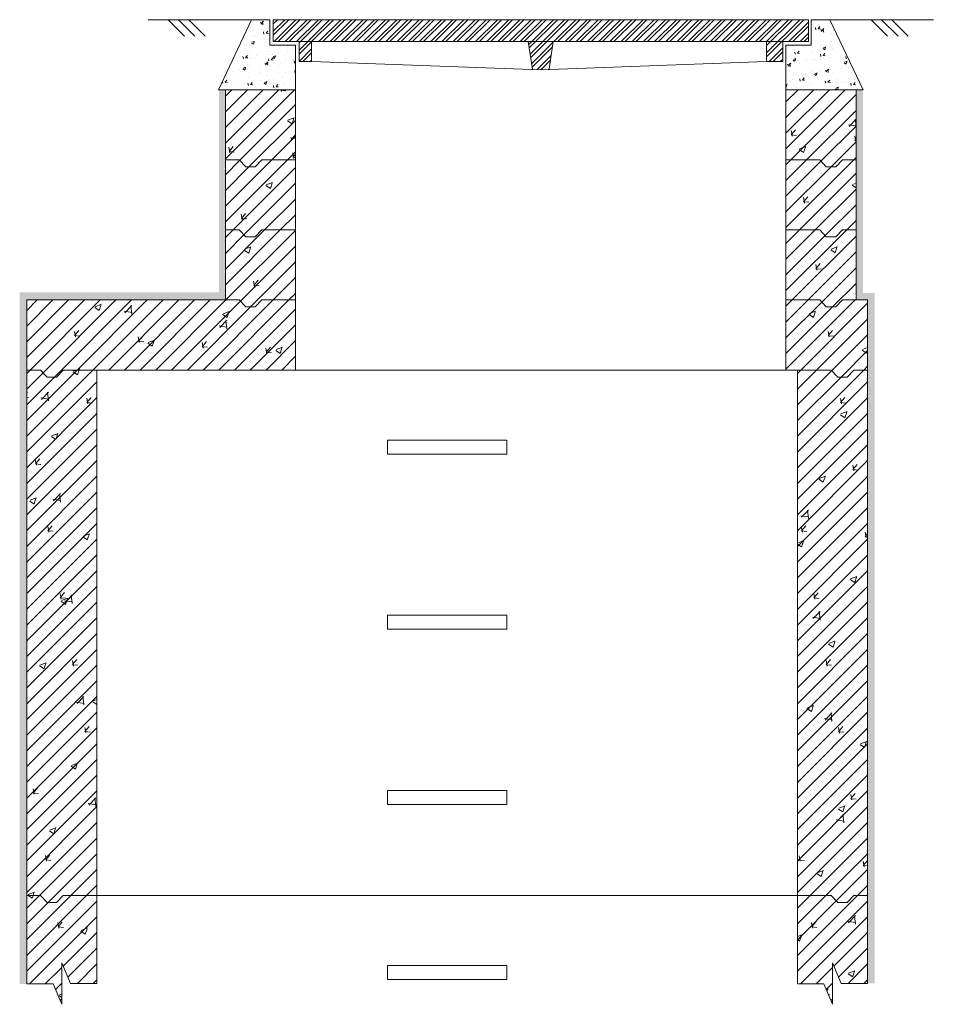
# Model space of a CAD drawing. Units: millimetres. Extents: x 2278244 to 2308952, y 68448 to 116631.
# Drawn here: x 2307648 to 2308952, y 70936 to 72341 of the extents above; entities that cross this region are included whole.
import ezdxf

# ---------------------------------------------------------------- set-up
doc = ezdxf.new("R2010")
doc.units = ezdxf.units.MM
doc.layers.get('0').update_dxf_attribs({"lineweight": 13})
for name, color, linetype, lineweight in [('Aku lūku pārsedze', 8, 'Continuous', 0), ('Dz-b_aka', 7, 'Continuous', 13), ('Dz-b_aka_svitrojums', 7, 'Continuous', 0), ('Hidroizolācija', 170, 'Continuous', 40)]:
    doc.layers.add(name, color=color, linetype=linetype, lineweight=lineweight)
pattern_1 = [(50, (10003.56, -44290.004), (91.0923345, -7.9695428), [9.525, -104.775]), (355, (10003.56, -44290), (-17.6217107, 95.5284226), [7.62, -83.820292]), (100.4514447, (10011.15, -44290.67), (73.4706235, 87.558876), [8.0950044, -89.0451223]), (46.1842, (10003.56, -44264.6), (135.5395204, -21.021164), [14.2875, -157.1625]), (96.6355576, (10014.85, -44266.36), (118.702067, 123.713062), [12.1425116, -133.567804]), (351.184151, (10003.56, -44264.6), (118.702067, 123.713062), [11.4299835, -125.729866]), (21, (10016.26, -44270.954), (75.8071956, -51.132599), [9.525, -104.775]), (326, (10016.26, -44270.95), (30.901014, 92.093983), [7.62, -83.82]), (71.451445, (10022.58, -44275.216), (106.7082096, 40.9613844), [8.0950044, -89.0449688]), (37.5, (10003.56, -44290.004), (1.54430163, 42.27751944), [0, -82.804, 0, -85.09, 0, -84.1375]), (7.5, (10003.56, -44290.004), (33.40983126, 50.0902874), [0, -48.514, 0, -80.899, 0, -32.0675]), (327.5, (9975.237, -44290.004), (67.7952976, -2.864372), [0, -31.75, 0, -99.06, 0, -131.445]), (317.5, (9962.54, -44290.004), (74.0645907, 12.7132455), [0, -41.275, 0, -65.786, 0, -93.345])]
pattern_2 = [(45, (0, -39497.962), (-11.22532015, 11.22532015), [])]
pattern_3 = [(50, (10003.56, -44290.004), (91.0923345, -7.9695428), [9.525, -104.775]), (355, (10003.56, -44290), (-17.6217107, 95.5284226), [7.62, -83.820292]), (100.4514447, (10011.15, -44290.67), (73.4706235, 87.558876), [8.0950044, -89.0451223]), (46.1842, (10003.56, -44264.6), (135.5395204, -21.021164), [14.2875, -157.1625]), (96.6355576, (10014.85, -44266.36), (118.702067, 123.713062), [12.1425116, -133.567804]), (351.184151, (10003.56, -44264.6), (118.702067, 123.713062), [11.4299835, -125.729866]), (21, (10016.26, -44270.954), (75.8071956, -51.132599), [9.525, -104.775]), (326, (10016.26, -44270.95), (30.901014, 92.093983), [7.62, -83.82]), (71.451445, (10022.58, -44275.216), (106.7082096, 40.9613844), [8.0950044, -89.0449688]), (37.5, (10003.56, -44290.004), (1.54430163, 42.27751944), [0, -82.804, 0, -85.09, 0, -84.1375]), (7.5, (10003.56, -44290.004), (33.40983126, 50.0902874), [0, -48.514, 0, -80.899, 0, -32.0675]), (327.5, (9975.237, -44290.004), (67.7952976, -2.864372), [0, -31.75, 0, -99.06, 0, -131.445]), (317.5, (9962.54, -44290.004), (74.0645907, 12.7132455), [0, -41.275, 0, -65.786, 0, -93.345])]

# ---------------------------------------------------------------- blocks, each defined once
blk = doc.blocks.new('Dzb_aka_Aku_luku_parsedze')
at = {"layer": 'Aku lūku pārsedze', "lineweight": 0}
h = blk.add_hatch(dxfattribs=at)
h.set_pattern_fill('STEEL', color=256, scale=3.557763, style=0)
h.set_pattern_definition([(45, (0, 0), (-7.98740574, 7.98740574), []), (45, (0, 5.648), (-7.98740574, 7.98740574), [])])
h.paths.add_polyline_path([(2293547.4, 116631.5), (2292783.7, 116631.5), (2292783.7, 116600.2), (2293547.4, 116600.2)])
h.paths.add_polyline_path([(2292838.2, 116600.2), (2292820.4, 116600.2), (2292820.4, 116571.8), (2292838.1, 116571.8)])
h.paths.add_polyline_path([(2293182.9, 116600.2), (2293147.6, 116600.2), (2293153.5, 116560.6), (2293165.4, 116560.1), (2293177.3, 116560.6)])
h.paths.add_polyline_path([(2293510.6, 116600.2), (2293487.6, 116600.2), (2293487.7, 116571.8), (2293510.6, 116571.8)])
at = {"layer": 'Aku lūku pārsedze'}
for p, q in [((2293547.4, 116631.5), (2292783.7, 116631.5)), ((2292783.7, 116600.2), (2292783.7, 116631.5)), ((2293547.4, 116600.2), (2293547.4, 116631.5)), ((2293547.4, 116600.2), (2292783.7, 116600.2)), ((2292820.4, 116600.2), (2292820.4, 116571.8)), ((2292838.2, 116600.2), (2292838.1, 116571.8)), ((2293147.6, 116600.2), (2293153.5, 116560.7)), ((2293182.9, 116600.2), (2293177.3, 116560.7)), ((2293487.6, 116600.2), (2293487.7, 116571.8)), ((2293510.6, 116600.2), (2293510.6, 116572)), ((2292820.4, 116571.8), (2292838.1, 116571.8)), ((2292838.1, 116571.8), (2293165.4, 116560.1)), ((2293165.4, 116560.1), (2293487.7, 116571.8)), ((2293487.7, 116571.8), (2293510.6, 116571.8))]:
    blk.add_line(p, q, dxfattribs=at)

msp = doc.modelspace()

# ---------------------------------------------------------------- hatches: boundary and pattern name
at = {"lineweight": 0}
h = msp.add_hatch(dxfattribs=at)
h.set_pattern_fill('AR-CONC', color=8, scale=0.2)
h.set_pattern_definition([(50, (15226.562, -39497.962), (36.4369338, -3.1878171), [3.81, -41.91]), (355, (15226.562, -39497.962), (-7.0486843, 38.21136905), [3.048, -33.52811683]), (100.4514447, (15229.6, -39498.228), (29.3882494, 35.0235504), [3.23800176, -35.6180489]), (46.1842, (15226.562, -39487.802), (54.2158082, -8.4084656), [5.715, -62.865]), (96.6355576, (15231.08, -39488.503), (47.4808268, 49.4852249), [4.8570046, -53.4271216]), (351.1841512, (15226.56, -39487.8), (47.4808268, 49.4852249), [4.5719934, -50.2919464]), (21, (15231.642, -39490.342), (30.32287825, -20.45303964), [3.81, -41.91]), (326, (15231.642, -39490.342), (12.3604057, 36.8375932), [3.048, -33.528]), (71.451445, (15234.17, -39492.047), (42.68328386, 16.3845538), [3.23800176, -35.6179875]), (37.5, (15226.562, -39497.962), (0.61772065, 16.911007775), [0, -33.1216, 0, -34.036, 0, -33.655]), (7.5, (15226.562, -39497.962), (13.3639325, 20.03611496), [0, -19.4056, 0, -32.3596, 0, -12.827]), (327.5, (15215.234, -39497.962), (27.11811903, -1.1457488), [0, -12.7, 0, -39.624, 0, -52.578]), (317.5, (15210.154, -39497.962), (29.62583628, 5.0852982), [0, -16.51, 0, -26.3144, 0, -37.338])])
h.paths.add_polyline_path([(2308041.9, 72305.2), (2308005.9, 72305.2), (2308005.3, 72305.2), (2308005.3, 72341.5), (2307979, 72341.5), (2307931.9, 72241.5), (2307941.9, 72241.5), (2308041.9, 72241.5)])
h = msp.add_hatch(dxfattribs=at)
h.set_pattern_fill('AR-CONC', color=8, scale=0.2)
h.set_pattern_definition([(50, (15226.562, -39497.962), (36.4369338, -3.1878171), [3.81, -41.91]), (355, (15226.562, -39497.962), (-7.0486843, 38.21136905), [3.048, -33.52811683]), (100.4514447, (15229.6, -39498.228), (29.3882494, 35.0235504), [3.23800176, -35.6180489]), (46.1842, (15226.562, -39487.802), (54.2158082, -8.4084656), [5.715, -62.865]), (96.6355576, (15231.08, -39488.503), (47.4808268, 49.4852249), [4.8570046, -53.4271216]), (351.1841512, (15226.56, -39487.8), (47.4808268, 49.4852249), [4.5719934, -50.2919464]), (21, (15231.642, -39490.342), (30.32287825, -20.45303964), [3.81, -41.91]), (326, (15231.642, -39490.342), (12.3604057, 36.8375932), [3.048, -33.528]), (71.451445, (15234.17, -39492.047), (42.68328386, 16.3845538), [3.23800176, -35.6179875]), (37.5, (15226.562, -39497.962), (0.61772065, 16.911007775), [0, -33.1216, 0, -34.036, 0, -33.655]), (7.5, (15226.562, -39497.962), (13.3639325, 20.03611496), [0, -19.4056, 0, -32.3596, 0, -12.827]), (327.5, (15215.234, -39497.962), (27.11811903, -1.1457488), [0, -12.7, 0, -39.624, 0, -52.578]), (317.5, (15210.154, -39497.962), (29.62583628, 5.0852982), [0, -16.51, 0, -26.3144, 0, -37.338])])
h.paths.add_polyline_path([(2308804.3, 72341.5), (2308778, 72341.5), (2308778, 72305.2), (2308741.9, 72305.2), (2308741.9, 72241.5), (2308841.9, 72241.5), (2308851.9, 72241.5)])
at = {"layer": 'Dz-b_aka_svitrojums', "ltscale": 10}
h = msp.add_hatch(dxfattribs=at)
h.set_pattern_fill('AR-CONC', color=256, scale=0.5)
h.set_pattern_definition(pattern_1)
h.paths.add_polyline_path([(2308041.9, 72241.5), (2307941.9, 72241.5), (2307941.9, 72141.5), (2307961.4, 72141.5), (2307971, 72131.5), (2307984.3, 72131.5), (2307993.9, 72141.5), (2308041.9, 72141.5)])
at = {"layer": 'Dz-b_aka_svitrojums', "lineweight": 0, "ltscale": 5}
h = msp.add_hatch(dxfattribs=at)
h.set_pattern_fill('ANSI31', color=256, scale=5)
h.set_pattern_definition(pattern_2)
h.paths.add_polyline_path([(2308041.9, 72241.5), (2307941.9, 72241.5), (2307941.9, 72141.5), (2307961.4, 72141.5), (2307971, 72131.5), (2307984.3, 72131.5), (2307993.9, 72141.5), (2308041.9, 72141.5)])
at = {"layer": 'Dz-b_aka_svitrojums', "ltscale": 10}
h = msp.add_hatch(dxfattribs=at)
h.set_pattern_fill('AR-CONC', color=256, scale=0.5)
h.set_pattern_definition(pattern_1)
h.paths.add_polyline_path([(2308841.9, 72241.5), (2308741.9, 72241.5), (2308741.9, 72141.5), (2308790, 72141.5), (2308799.5, 72131.5), (2308812.9, 72131.5), (2308822.4, 72141.5), (2308841.9, 72141.5)])
at = {"layer": 'Dz-b_aka_svitrojums', "lineweight": 0, "ltscale": 5}
h = msp.add_hatch(dxfattribs=at)
h.set_pattern_fill('ANSI31', color=256, scale=5)
h.set_pattern_definition(pattern_2)
h.paths.add_polyline_path([(2308841.9, 72241.5), (2308741.9, 72241.5), (2308741.9, 72141.5), (2308790, 72141.5), (2308799.5, 72131.5), (2308812.9, 72131.5), (2308822.4, 72141.5), (2308841.9, 72141.5)])
at = {"layer": 'Dz-b_aka_svitrojums', "ltscale": 10}
h = msp.add_hatch(dxfattribs=at)
h.set_pattern_fill('AR-CONC', color=256, scale=0.5)
h.set_pattern_definition(pattern_1)
h.paths.add_polyline_path([(2308041.9, 72141.5), (2307993.9, 72141.5), (2307984.3, 72131.5), (2307971, 72131.5), (2307961.4, 72141.5), (2307941.9, 72141.5), (2307941.9, 72041.5), (2307961.4, 72041.5), (2307971, 72031.5), (2307984.3, 72031.5), (2307993.9, 72041.5), (2308041.9, 72041.5)])
at = {"layer": 'Dz-b_aka_svitrojums', "lineweight": 0, "ltscale": 5}
h = msp.add_hatch(dxfattribs=at)
h.set_pattern_fill('ANSI31', color=256, scale=5)
h.set_pattern_definition(pattern_2)
h.paths.add_polyline_path([(2308041.9, 72141.5), (2307993.9, 72141.5), (2307984.3, 72131.5), (2307971, 72131.5), (2307961.4, 72141.5), (2307941.9, 72141.5), (2307941.9, 72041.5), (2307961.4, 72041.5), (2307971, 72031.5), (2307984.3, 72031.5), (2307993.9, 72041.5), (2308041.9, 72041.5)])
at = {"layer": 'Dz-b_aka_svitrojums', "ltscale": 10}
h = msp.add_hatch(dxfattribs=at)
h.set_pattern_fill('AR-CONC', color=256, scale=0.5)
h.set_pattern_definition(pattern_1)
h.paths.add_polyline_path([(2308841.9, 72141.5), (2308822.4, 72141.5), (2308812.9, 72131.5), (2308799.5, 72131.5), (2308790, 72141.5), (2308741.9, 72141.5), (2308741.9, 72041.5), (2308790, 72041.5), (2308799.5, 72031.5), (2308812.9, 72031.5), (2308822.4, 72041.5), (2308841.9, 72041.5)])
at = {"layer": 'Dz-b_aka_svitrojums', "lineweight": 0, "ltscale": 5}
h = msp.add_hatch(dxfattribs=at)
h.set_pattern_fill('ANSI31', color=256, scale=5)
h.set_pattern_definition(pattern_2)
h.paths.add_polyline_path([(2308841.9, 72141.5), (2308822.4, 72141.5), (2308812.9, 72131.5), (2308799.5, 72131.5), (2308790, 72141.5), (2308741.9, 72141.5), (2308741.9, 72041.5), (2308790, 72041.5), (2308799.5, 72031.5), (2308812.9, 72031.5), (2308822.4, 72041.5), (2308841.9, 72041.5)])
at = {"layer": 'Dz-b_aka_svitrojums', "ltscale": 10}
h = msp.add_hatch(dxfattribs=at)
h.set_pattern_fill('AR-CONC', color=256, scale=0.5)
h.set_pattern_definition(pattern_1)
h.paths.add_polyline_path([(2308041.9, 72041.5), (2307993.9, 72041.5), (2307984.3, 72031.5), (2307971, 72031.5), (2307961.4, 72041.5), (2307941.9, 72041.5), (2307941.9, 71941.5), (2307961.4, 71941.5), (2307971, 71931.5), (2307984.3, 71931.5), (2307993.9, 71941.5), (2308041.9, 71941.5)])
at = {"layer": 'Dz-b_aka_svitrojums', "lineweight": 0, "ltscale": 5}
h = msp.add_hatch(dxfattribs=at)
h.set_pattern_fill('ANSI31', color=256, scale=5)
h.set_pattern_definition(pattern_2)
h.paths.add_polyline_path([(2308041.9, 72041.5), (2307993.9, 72041.5), (2307984.3, 72031.5), (2307971, 72031.5), (2307961.4, 72041.5), (2307941.9, 72041.5), (2307941.9, 71941.5), (2307961.4, 71941.5), (2307971, 71931.5), (2307984.3, 71931.5), (2307993.9, 71941.5), (2308041.9, 71941.5)])
at = {"layer": 'Dz-b_aka_svitrojums', "ltscale": 10}
h = msp.add_hatch(dxfattribs=at)
h.set_pattern_fill('AR-CONC', color=256, scale=0.5)
h.set_pattern_definition(pattern_1)
h.paths.add_polyline_path([(2308841.9, 72041.5), (2308822.4, 72041.5), (2308812.9, 72031.5), (2308799.5, 72031.5), (2308790, 72041.5), (2308741.9, 72041.5), (2308741.9, 71941.5), (2308790, 71941.5), (2308799.5, 71931.5), (2308812.9, 71931.5), (2308822.4, 71941.5), (2308841.9, 71941.5)])
at = {"layer": 'Dz-b_aka_svitrojums', "lineweight": 0, "ltscale": 5}
h = msp.add_hatch(dxfattribs=at)
h.set_pattern_fill('ANSI31', color=256, scale=5)
h.set_pattern_definition(pattern_2)
h.paths.add_polyline_path([(2308841.9, 72041.5), (2308822.4, 72041.5), (2308812.9, 72031.5), (2308799.5, 72031.5), (2308790, 72041.5), (2308741.9, 72041.5), (2308741.9, 71941.5), (2308790, 71941.5), (2308799.5, 71931.5), (2308812.9, 71931.5), (2308822.4, 71941.5), (2308841.9, 71941.5)])
at = {"layer": 'Dz-b_aka_svitrojums', "ltscale": 10}
h = msp.add_hatch(dxfattribs=at)
h.set_pattern_fill('AR-CONC', color=256, scale=0.5)
h.set_pattern_definition(pattern_1)
h.paths.add_polyline_path([(2308041.9, 71941.5), (2307993.9, 71941.5), (2307984.3, 71931.5), (2307971, 71931.5), (2307961.4, 71941.5), (2307941.9, 71941.5), (2307658.4, 71941.5), (2307658.4, 71841.5), (2307677.9, 71841.5), (2307687.4, 71831.5), (2307700.8, 71831.5), (2307710.3, 71841.5), (2307758.4, 71841.5), (2308041.9, 71841.5)])
at = {"layer": 'Dz-b_aka_svitrojums', "lineweight": 0, "ltscale": 5}
h = msp.add_hatch(dxfattribs=at)
h.set_pattern_fill('ANSI31', color=256, scale=5)
h.set_pattern_definition(pattern_2)
h.paths.add_polyline_path([(2308041.9, 71941.5), (2307993.9, 71941.5), (2307984.3, 71931.5), (2307971, 71931.5), (2307961.4, 71941.5), (2307941.9, 71941.5), (2307658.4, 71941.5), (2307658.4, 71841.5), (2307677.9, 71841.5), (2307687.4, 71831.5), (2307700.8, 71831.5), (2307710.3, 71841.5), (2307758.4, 71841.5), (2308041.9, 71841.5)])
at = {"layer": 'Dz-b_aka_svitrojums', "ltscale": 10}
h = msp.add_hatch(dxfattribs=at)
h.set_pattern_fill('AR-CONC', color=256, scale=0.5)
h.set_pattern_definition(pattern_1)
h.paths.add_polyline_path([(2308858.4, 71941.5), (2308822.4, 71941.5), (2308812.9, 71931.5), (2308799.5, 71931.5), (2308790, 71941.5), (2308741.9, 71941.5), (2308741.9, 71841.5), (2308758.4, 71841.5), (2308806.4, 71841.5), (2308816, 71831.5), (2308829.4, 71831.5), (2308838.9, 71841.5), (2308858.4, 71841.5)])
at = {"layer": 'Dz-b_aka_svitrojums', "lineweight": 0, "ltscale": 5}
h = msp.add_hatch(dxfattribs=at)
h.set_pattern_fill('ANSI31', color=256, scale=5)
h.set_pattern_definition(pattern_2)
h.paths.add_polyline_path([(2308858.4, 71941.5), (2308822.4, 71941.5), (2308812.9, 71931.5), (2308799.5, 71931.5), (2308790, 71941.5), (2308741.9, 71941.5), (2308741.9, 71841.5), (2308758.4, 71841.5), (2308806.4, 71841.5), (2308816, 71831.5), (2308829.4, 71831.5), (2308838.9, 71841.5), (2308858.4, 71841.5)])
at = {"layer": 'Dz-b_aka_svitrojums', "ltscale": 10}
h = msp.add_hatch(dxfattribs=at)
h.set_pattern_fill('AR-CONC', color=256, scale=0.5)
h.set_pattern_definition(pattern_3)
h.paths.add_polyline_path([(2307758.4, 71841.5), (2307710.3, 71841.5), (2307700.8, 71831.5), (2307687.4, 71831.5), (2307677.9, 71841.5), (2307658.4, 71841.5), (2307658.4, 71091.5), (2307677.9, 71091.5), (2307687.4, 71081.5), (2307700.8, 71081.5), (2307710.3, 71091.5), (2307758.4, 71091.5)])
at = {"layer": 'Dz-b_aka_svitrojums', "lineweight": 0, "ltscale": 5}
h = msp.add_hatch(dxfattribs=at)
h.set_pattern_fill('ANSI31', color=256, scale=5)
h.set_pattern_definition(pattern_2)
h.paths.add_polyline_path([(2307758.4, 71841.5), (2307710.3, 71841.5), (2307700.8, 71831.5), (2307687.4, 71831.5), (2307677.9, 71841.5), (2307658.4, 71841.5), (2307658.4, 71091.5), (2307677.9, 71091.5), (2307687.4, 71081.5), (2307700.8, 71081.5), (2307710.3, 71091.5), (2307758.4, 71091.5)])
at = {"layer": 'Dz-b_aka_svitrojums', "ltscale": 10}
h = msp.add_hatch(dxfattribs=at)
h.set_pattern_fill('AR-CONC', color=256, scale=0.5)
h.set_pattern_definition(pattern_3)
h.paths.add_polyline_path([(2308858.4, 71841.5), (2308838.9, 71841.5), (2308829.4, 71831.5), (2308816, 71831.5), (2308806.4, 71841.5), (2308758.4, 71841.5), (2308758.4, 71091.5), (2308806.4, 71091.5), (2308816, 71081.5), (2308829.4, 71081.5), (2308838.9, 71091.5), (2308858.4, 71091.5)])
at = {"layer": 'Dz-b_aka_svitrojums', "lineweight": 0, "ltscale": 5}
h = msp.add_hatch(dxfattribs=at)
h.set_pattern_fill('ANSI31', color=256, scale=5)
h.set_pattern_definition(pattern_2)
h.paths.add_polyline_path([(2308858.4, 71841.5), (2308838.9, 71841.5), (2308829.4, 71831.5), (2308816, 71831.5), (2308806.4, 71841.5), (2308758.4, 71841.5), (2308758.4, 71091.5), (2308806.4, 71091.5), (2308816, 71081.5), (2308829.4, 71081.5), (2308838.9, 71091.5), (2308858.4, 71091.5)])
at = {"layer": 'Dz-b_aka_svitrojums', "ltscale": 10}
h = msp.add_hatch(dxfattribs=at)
h.set_pattern_fill('AR-CONC', color=256, scale=0.5)
h.set_pattern_definition(pattern_3)
h.paths.add_polyline_path([(2307758.4, 71091.5), (2307710.3, 71091.5), (2307700.8, 71081.5), (2307687.4, 71081.5), (2307677.9, 71091.5), (2307658.4, 71091.5), (2307658.4, 70965.3), (2307696, 70965.3), (2307708.4, 70936.2), (2307708.4, 70995.2), (2307720.7, 70966.1), (2307758.4, 70966.1)])
at = {"layer": 'Dz-b_aka_svitrojums', "lineweight": 0, "ltscale": 5}
h = msp.add_hatch(dxfattribs=at)
h.set_pattern_fill('ANSI31', color=256, scale=5)
h.set_pattern_definition(pattern_2)
h.paths.add_polyline_path([(2307758.4, 71091.5), (2307710.3, 71091.5), (2307700.8, 71081.5), (2307687.4, 71081.5), (2307677.9, 71091.5), (2307658.4, 71091.5), (2307658.4, 70965.3), (2307696, 70965.3), (2307708.4, 70936.2), (2307708.4, 70995.2), (2307720.7, 70966.1), (2307758.4, 70966.1)])
at = {"layer": 'Dz-b_aka_svitrojums'}
h = msp.add_hatch(dxfattribs=at)
h.set_pattern_fill('AR-CONC', color=256, scale=0.5)
h.set_pattern_definition(pattern_3)
h.paths.add_polyline_path([(2308858.4, 71091.5), (2308838.9, 71091.5), (2308829.4, 71081.5), (2308816, 71081.5), (2308806.4, 71091.5), (2308758.4, 71091.5), (2308758.4, 70965.3), (2308796, 70965.3), (2308808.4, 70936.2), (2308808.4, 70995.2), (2308820.7, 70966.1), (2308858.4, 70966.1)])
at = {"layer": 'Dz-b_aka_svitrojums', "lineweight": 0, "ltscale": 5}
h = msp.add_hatch(dxfattribs=at)
h.set_pattern_fill('ANSI31', color=256, scale=5)
h.set_pattern_definition(pattern_2)
h.paths.add_polyline_path([(2308858.4, 71091.5), (2308838.9, 71091.5), (2308829.4, 71081.5), (2308816, 71081.5), (2308806.4, 71091.5), (2308758.4, 71091.5), (2308758.4, 70965.3), (2308796, 70965.3), (2308808.4, 70936.2), (2308808.4, 70995.2), (2308820.7, 70966.1), (2308858.4, 70966.1)])
at = {"layer": 'Hidroizolācija', "lineweight": 0, "ltscale": 10}
h = msp.add_hatch(color=256, dxfattribs=at)
h.dxf.hatch_style = 1
h.paths.add_polyline_path([(2307942.6, 72141.5), (2307942.6, 72241.5), (2307932.6, 72241.5), (2307932.6, 71941.5), (2307942.6, 71941.5), (2307942.6, 72041.5)])
h = msp.add_hatch(color=256, dxfattribs=at)
h.dxf.hatch_style = 1
h.paths.add_polyline_path([(2308851.9, 72141.5), (2308851.9, 72241.5), (2308841.9, 72241.5), (2308841.9, 71941.5), (2308851.9, 71941.5), (2308851.9, 72041.5)])
h = msp.add_hatch(color=256, dxfattribs=at)
h.dxf.hatch_style = 1
h.paths.add_polyline_path([(2307648.4, 71952.4), (2307648.4, 71942.4), (2307940.3, 71942.4), (2307940.3, 71952.4)])
at = {"layer": 'Hidroizolācija'}
h = msp.add_hatch(color=256, dxfattribs=at)
h.dxf.hatch_style = 1
h.paths.add_polyline_path([(2308868.4, 71951.5), (2308841.9, 71951.5), (2308841.9, 71941.5), (2308858.4, 71941.5), (2308868.4, 71941.5)])
at = {"layer": 'Hidroizolācija', "lineweight": 0, "ltscale": 10}
h = msp.add_hatch(color=256, dxfattribs=at)
h.dxf.hatch_style = 1
h.paths.add_polyline_path([(2307658.4, 71946.8), (2307648.4, 71946.8), (2307648.4, 70965.3), (2307658.4, 70965.3)])
h = msp.add_hatch(color=256, dxfattribs=at)
h.dxf.hatch_style = 1
h.paths.add_polyline_path([(2308868.4, 71942.3), (2308858.4, 71942.3), (2308858.4, 70966.1), (2308868.4, 70966.1)])

# ---------------------------------------------------------------- linework, layer by layer
for p, q in [((2307979, 72341.5), (2307831.6, 72341.5)), ((2307883.6, 72318.1), (2307860.2, 72341.5)), ((2307898.3, 72318.1), (2307875, 72341.5)), ((2307913.1, 72318.1), (2307889.7, 72341.5)), ((2308952.2, 72341.5), (2308804.3, 72341.5)), ((2308887, 72318.1), (2308863.6, 72341.5)), ((2308901.8, 72318.1), (2308878.4, 72341.5)), ((2308916.5, 72318.1), (2308893.2, 72341.5))]:
    msp.add_line(p, q)
at = {"color": 8}
for points in [[(2308041.9, 72305.2), (2308041.9, 72241.5), (2307931.9, 72241.5), (2307979, 72341.5), (2308005.3, 72341.5), (2308005.3, 72305.2), (2308041.9, 72305.2)], [(2308741.9, 72305.2), (2308778, 72305.2), (2308778, 72341.5), (2308804.3, 72341.5), (2308851.9, 72241.5), (2308741.9, 72241.5), (2308741.9, 72305.2)]]:
    msp.add_lwpolyline(points, dxfattribs=at)
at = {"layer": 'Dz-b_aka', "ltscale": 10}
for p, q in [((2307941.9, 72141.5), (2307941.9, 72041.5)), ((2308041.9, 72041.5), (2308041.9, 72141.5)), ((2308741.9, 72041.5), (2308741.9, 72141.5)), ((2308841.9, 72141.5), (2308841.9, 72041.5)), ((2307941.9, 72041.5), (2307941.9, 71941.5)), ((2308041.9, 71941.5), (2308041.9, 72041.5)), ((2308741.9, 71941.5), (2308741.9, 72041.5)), ((2308841.9, 72041.5), (2308841.9, 71941.5)), ((2307658.4, 71941.5), (2307941.9, 71941.5)), ((2307658.4, 71941.5), (2307658.4, 71841.5)), ((2308041.9, 71941.5), (2308041.9, 71841.5)), ((2308741.9, 71841.5), (2308741.9, 71941.5)), ((2308858.4, 71841.5), (2308858.4, 71941.5)), ((2307658.4, 70965.3), (2307658.4, 71841.5)), ((2307758.4, 70966.1), (2307758.4, 71841.5)), ((2307758.4, 71841.5), (2308041.9, 71841.5)), ((2308041.9, 71841.5), (2308758.4, 71841.5)), ((2308758.4, 70965.3), (2308758.4, 71841.5)), ((2308858.4, 70966.1), (2308858.4, 71841.5)), ((2307758.4, 71091.5), (2308758.4, 71091.5))]:
    msp.add_line(p, q, dxfattribs=at)
at = {"layer": 'Dz-b_aka'}
for p, q in [((2307708.4, 70936.2), (2307708.4, 70995.2)), ((2307720.7, 70966.1), (2307708.4, 70995.2)), ((2308808.4, 70936.2), (2308808.4, 70995.2)), ((2308820.7, 70966.1), (2308808.4, 70995.2)), ((2307720.7, 70966.1), (2307758.4, 70966.1)), ((2308820.7, 70966.1), (2308858.4, 70966.1)), ((2307658.4, 70965.3), (2307696, 70965.3)), ((2307708.4, 70936.2), (2307696, 70965.3)), ((2308758.4, 70965.3), (2308796, 70965.3)), ((2308808.4, 70936.2), (2308796, 70965.3))]:
    msp.add_line(p, q, dxfattribs=at)
at = {"layer": 'Dz-b_aka', "ltscale": 10}
for points in [[(2308041.9, 72141.5), (2308041.9, 72241.5), (2307941.9, 72241.5), (2307941.9, 72141.5)], [(2308741.9, 72141.5), (2308741.9, 72241.5), (2308841.9, 72241.5), (2308841.9, 72141.5)]]:
    msp.add_lwpolyline(points, dxfattribs=at)
at = {"layer": 'Dz-b_aka', "ltscale": 5}
for points in [[(2308041.9, 72141.5), (2307993.9, 72141.5), (2307984.3, 72131.5), (2307971, 72131.5), (2307961.4, 72141.5), (2307941.9, 72141.5)], [(2308041.9, 72041.5), (2307993.9, 72041.5), (2307984.3, 72031.5), (2307971, 72031.5), (2307961.4, 72041.5), (2307941.9, 72041.5)], [(2308041.9, 71941.5), (2307993.9, 71941.5), (2307984.3, 71931.5), (2307971, 71931.5), (2307961.4, 71941.5), (2307941.9, 71941.5)], [(2307758.4, 71841.5), (2307710.3, 71841.5), (2307700.8, 71831.5), (2307687.4, 71831.5), (2307677.9, 71841.5), (2307658.4, 71841.5)], [(2307758.4, 71091.5), (2307710.3, 71091.5), (2307700.8, 71081.5), (2307687.4, 71081.5), (2307677.9, 71091.5), (2307658.4, 71091.5)]]:
    msp.add_lwpolyline(points, dxfattribs=at)
at = {"layer": 'Dz-b_aka'}
for points in [[(2308741.9, 72141.5), (2308790, 72141.5), (2308799.5, 72131.5), (2308812.9, 72131.5), (2308822.4, 72141.5), (2308841.9, 72141.5)], [(2308741.9, 72041.5), (2308790, 72041.5), (2308799.5, 72031.5), (2308812.9, 72031.5), (2308822.4, 72041.5), (2308841.9, 72041.5)], [(2308741.9, 71941.5), (2308790, 71941.5), (2308799.5, 71931.5), (2308812.9, 71931.5), (2308822.4, 71941.5), (2308858.4, 71941.5)], [(2308758.4, 71841.5), (2308806.4, 71841.5), (2308816, 71831.5), (2308829.4, 71831.5), (2308838.9, 71841.5), (2308858.4, 71841.5)], [(2308758.4, 71091.5), (2308806.4, 71091.5), (2308816, 71081.5), (2308829.4, 71081.5), (2308838.9, 71091.5), (2308858.4, 71091.5)]]:
    msp.add_lwpolyline(points, dxfattribs=at)
at = {"layer": 'Dz-b_aka', "ltscale": 2}
for points in [[(2308173.4, 71721.5), (2308343.4, 71721.5), (2308343.4, 71741.5), (2308173.4, 71741.5)], [(2308173.4, 71471.5), (2308343.4, 71471.5), (2308343.4, 71491.5), (2308173.4, 71491.5)], [(2308173.4, 71221.5), (2308343.4, 71221.5), (2308343.4, 71241.5), (2308173.4, 71241.5)], [(2308173.4, 70971.5), (2308343.4, 70971.5), (2308343.4, 70991.5), (2308173.4, 70991.5)]]:
    msp.add_lwpolyline(points, close=True, dxfattribs=at)

# ---------------------------------------------------------------- block references
at = {"layer": 'Aku lūku pārsedze', "color": 3, "lineweight": 13}
msp.add_blockref('Dzb_aka_Aku_luku_parsedze', (15226.6, -44290), dxfattribs=at)

doc.saveas('drawing.dxf')
